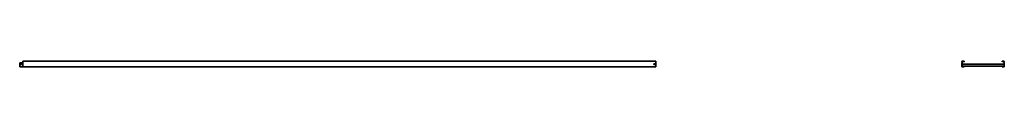
# Model space of a CAD drawing. Units: millimetres. Extents: x -2930 to 6401, y -6401 to 60.
# Drawn here: x -2930 to 6401, y 3 to 60 of the extents above; entities that cross this region are included whole.
import ezdxf

# ---------------------------------------------------------------- set-up
doc = ezdxf.new("R2010")
doc.units = ezdxf.units.MM
doc.linetypes.add('SLD-Сплошная', pattern=[0])

msp = doc.modelspace()

# ---------------------------------------------------------------- linework, layer by layer
at = {"color": 7, "linetype": 'SLD-Сплошная', "lineweight": 35}
for p, q in [((-2930.2, 3.4), (-2930.2, 44)), ((-2902.1, 44), (-2930.2, 44)), ((-2930.2, 3.4), (-2902.1, 3.4)), ((-2912.5, 35), (-2919.5, 35)), ((-2919.5, 35), (-2919.5, 26)), ((-2919.5, 26), (-2912.5, 26)), ((-2912.5, 26), (-2912.5, 35)), ((-2900.6, 44), (-2902.1, 44)), ((3099.8, 59.6), (-2902, 59.6)), ((-2902, 56), (-2902, 59.6)), ((-2902, 53.9), (-2902, 56)), ((-2902, 50.7), (-2902, 53.9)), ((-2902, 48.5), (-2902, 50.7)), ((-2902, 45.9), (-2902, 48.5)), ((-2902, 44), (-2902, 45.9)), ((-2900, 44), (-2900.6, 44)), ((-2900, 4.6), (-2900.6, 4.1)), ((-2900, 4.6), (-2900, 44)), ((3099.8, 4.6), (-2900, 4.6)), ((3080.3, 34), (3089.3, 34)), ((3080.3, 27), (3080.3, 34)), ((3089.3, 27), (3080.3, 27)), ((3089.3, 34), (3089.3, 27)), ((3099.8, 56.1), (3099.8, 59.6)), ((3099.8, 56.1), (3099.8, 56)), ((3099.8, 56), (3099.8, 53.9)), ((3099.8, 53.9), (3099.8, 50.7)), ((3099.8, 50.7), (3099.8, 48.5)), ((3099.8, 48.5), (3099.8, 45.9)), ((3099.8, 45.9), (3099.8, 44)), ((3099.8, 44), (3099.8, 7.1)), ((3099.8, 7.1), (3099.8, 4.6)), ((5998.8, 3.4), (5998.8, 44)), ((5998.8, 44), (6000, 44)), ((6017.5, 3.4), (5998.8, 3.4)), ((6000, 59.6), (6020, 59.6)), ((6000, 56), (6000, 59.6)), ((6000, 4.6), (6000, 44)), ((6000, 44), (6000, 44)), ((6000, 44), (6001.5, 44)), ((6000, 4.6), (6000.3, 4.9)), ((6017.5, 4.6), (6000, 4.6)), ((6000.3, 4.9), (6001.2, 5.8)), ((6004.1, 50.7), (6000.9, 53.9)), ((6000.9, 45.9), (6004, 48.5)), ((6001.2, 5.8), (6001.5, 6.1)), ((6001.5, 58.1), (6018.5, 58.1)), ((6001.5, 56), (6001.5, 58.1)), ((6001.5, 44), (6001.5, 6.1)), ((6398.5, 30.1), (6001.5, 30.1)), ((6018.5, 12.1), (6001.5, 12.1)), ((6001.5, 6.1), (6017.5, 6.1)), ((6001.9, 54.9), (6005.1, 51.7)), ((6004.9, 47.3), (6001.9, 44.7)), ((6017.5, 6.1), (6017.5, 5.8)), ((6017.5, 6.1), (6018.5, 6.1)), ((6017.5, 5.8), (6017.5, 4.9)), ((6017.5, 4.9), (6017.5, 4.6)), ((6017.5, 4.6), (6017.5, 3.4)), ((6017.5, 4.6), (6020, 4.6)), ((6018.5, 58.1), (6018.5, 51.6)), ((6018.5, 51.6), (6020, 51.6)), ((6020, 12.1), (6018.5, 12.1)), ((6018.5, 7.1), (6018.5, 12.1)), ((6018.5, 7.1), (6018.5, 6.1)), ((6020, 59.6), (6020, 51.6)), ((6380, 12.1), (6020, 12.1)), ((6020, 7.1), (6020, 12.1)), ((6020, 7.1), (6020, 4.6)), ((6400, 59.6), (6380, 59.6)), ((6380, 59.6), (6380, 51.6)), ((6381.5, 51.6), (6380, 51.6)), ((6380, 12.1), (6381.5, 12.1)), ((6380, 7.1), (6380, 12.1)), ((6380, 7.1), (6380, 4.6)), ((6382.5, 4.6), (6380, 4.6)), ((6398.5, 58.1), (6381.5, 58.1)), ((6381.5, 58.1), (6381.5, 51.6)), ((6398.5, 12.1), (6381.5, 12.1)), ((6381.5, 7.1), (6381.5, 12.1)), ((6381.5, 7.1), (6381.5, 6.1)), ((6382.5, 6.1), (6381.5, 6.1)), ((6398.5, 6.1), (6382.5, 6.1)), ((6382.5, 6.1), (6382.5, 5.8)), ((6382.5, 5.8), (6382.5, 4.9)), ((6382.5, 4.9), (6382.5, 4.6)), ((6382.5, 4.6), (6382.5, 3.4)), ((6382.5, 4.6), (6400, 4.6)), ((6382.5, 3.4), (6401.2, 3.4)), ((6398.1, 54.9), (6394.9, 51.7)), ((6395.1, 47.3), (6398.1, 44.7)), ((6395.9, 50.7), (6399.1, 53.9)), ((6399.1, 45.9), (6396, 48.5)), ((6398.5, 56), (6398.5, 58.1)), ((6400, 44), (6398.5, 44)), ((6398.5, 44), (6398.5, 6.1)), ((6398.8, 5.8), (6398.5, 6.1)), ((6399.7, 4.9), (6398.8, 5.8)), ((6400, 4.6), (6399.7, 4.9)), ((6400, 56), (6400, 59.6)), ((6401.2, 44), (6400, 44)), ((6400, 4.6), (6400, 44)), ((6400, 44), (6400, 44)), ((6401.2, 3.4), (6401.2, 44))]:
    msp.add_line(p, q, dxfattribs=at)
for centre, radius, start, end in [((-2902.1, 5.6), 2.2, 270, 315), ((6003, 56), 3, 180, 225), ((6002.5, 44), 2.5, 130, 180), ((6003, 56), 1.5, 180, 225), ((6002.5, 44), 1, 130, 180), ((6003, 49.6), 1.5, 310, 45), ((6003, 49.6), 3, 310, 45), ((6397, 49.6), 3, 135, 230), ((6397, 49.6), 1.5, 135, 230), ((6397, 56), 1.5, 315, 0), ((6397.5, 44), 1, 360, 50), ((6397, 56), 3, 315, 0), ((6397.5, 44), 2.5, 360, 50)]:
    msp.add_arc(centre, radius, start, end, dxfattribs=at)

doc.saveas('drawing.dxf')
